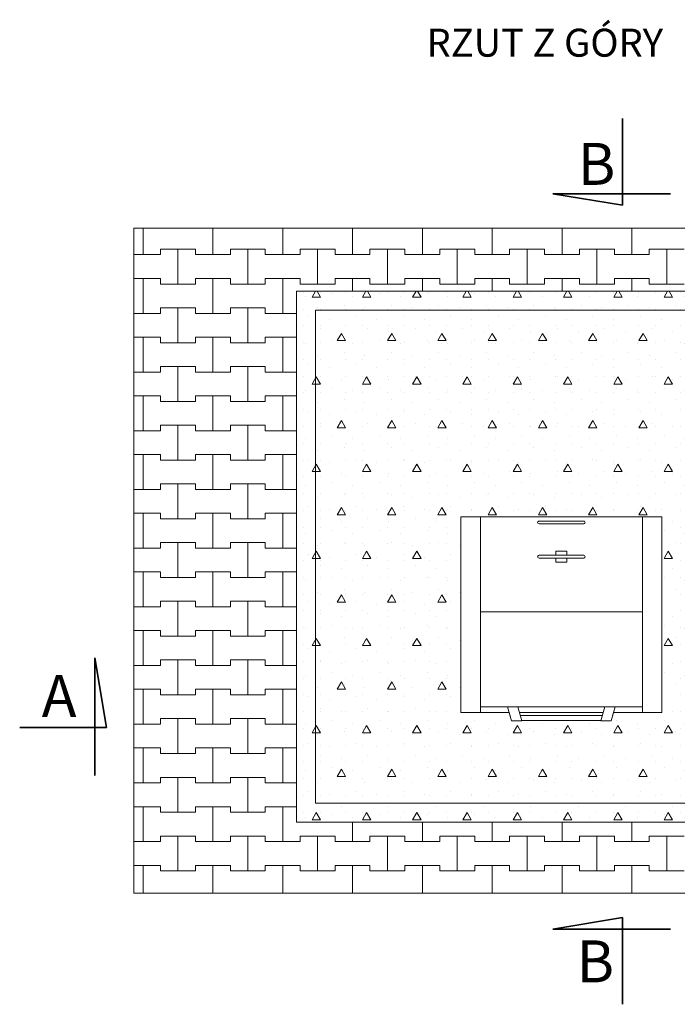
# Model space of a CAD drawing. Extents: x -44067 to -35471, y 12123 to 20987.
# Drawn here: x -44067 to -41712, y 12123 to 15646 of the extents above; entities that cross this region are included whole.
import ezdxf

# ---------------------------------------------------------------- set-up
doc = ezdxf.new("R2010")
doc.units = 0
doc.header["$MEASUREMENT"] = 0
for name, color, linetype, lineweight in [('2D - Ogólne_Nr_Pióra__1', 7, 'Continuous', 13), ('2D - Ogólne_Nr_Pióra__123', 255, 'Continuous', 5), ('2D - Ogólne_Nr_Pióra__141', 7, 'Continuous', 5), ('2D - Ogólne_Nr_Pióra__21', 7, 'Continuous', 35), ('Opisy - Tekst_Nr_Pióra__1', 7, 'Continuous', 13)]:
    doc.layers.add(name, color=color, linetype=linetype, lineweight=lineweight)
doc.styles.add('GENERATED_STYLE_1', font='arial.ttf')

# ---------------------------------------------------------------- blocks, each defined once
blk = doc.blocks.new('*X2')
at = {"layer": '2D - Ogólne_Nr_Pióra__141', "linetype": 'Continuous'}
for p, q in [((-43625, 14805), (-43625, 14899.9)), ((-43625, 14899.9), (-43625, 14805)), ((-43375, 14805), (-43375, 14899.9)), ((-43375, 14899.9), (-43375, 14805)), ((-43125, 14805), (-43125, 14899.9)), ((-43125, 14899.9), (-43125, 14805)), ((-42875, 14805), (-42875, 14899.9)), ((-42875, 14899.9), (-42875, 14805)), ((-42625, 14805), (-42625, 14899.9)), ((-42625, 14899.9), (-42625, 14805)), ((-42375, 14805), (-42375, 14899.9)), ((-42375, 14899.9), (-42375, 14805)), ((-42125, 14805), (-42125, 14899.9)), ((-42125, 14899.9), (-42125, 14805)), ((-41875, 14805), (-41875, 14899.9)), ((-41875, 14899.9), (-41875, 14805)), ((-43658.2, 14805), (-43625, 14805)), ((-43658.2, 14805), (-43562.5, 14805)), ((-43625, 14805), (-43562.5, 14805)), ((-43562.5, 14805), (-43562.5, 14825)), ((-43562.5, 14825), (-43562.5, 14805)), ((-43562.5, 14825), (-43500, 14825)), ((-43562.5, 14825), (-43437.5, 14825)), ((-43500, 14825), (-43437.5, 14825)), ((-43500, 14700), (-43500, 14825)), ((-43500, 14825), (-43500, 14700)), ((-43437.5, 14825), (-43437.5, 14805)), ((-43437.5, 14805), (-43437.5, 14825)), ((-43437.5, 14805), (-43375, 14805)), ((-43437.5, 14805), (-43312.5, 14805)), ((-43375, 14805), (-43312.5, 14805)), ((-43312.5, 14805), (-43312.5, 14825)), ((-43312.5, 14825), (-43312.5, 14805)), ((-43312.5, 14825), (-43250, 14825)), ((-43312.5, 14825), (-43187.5, 14825)), ((-43250, 14825), (-43187.5, 14825)), ((-43250, 14700), (-43250, 14825)), ((-43250, 14825), (-43250, 14700)), ((-43187.5, 14825), (-43187.5, 14805)), ((-43187.5, 14805), (-43187.5, 14825)), ((-43187.5, 14805), (-43125, 14805)), ((-43187.5, 14805), (-43062.5, 14805)), ((-43125, 14805), (-43062.5, 14805)), ((-43062.5, 14805), (-43062.5, 14825)), ((-43062.5, 14825), (-43062.5, 14805)), ((-43062.5, 14825), (-43000, 14825)), ((-43062.5, 14825), (-42937.5, 14825)), ((-43000, 14825), (-42937.5, 14825)), ((-43000, 14700), (-43000, 14825)), ((-43000, 14825), (-43000, 14700)), ((-42937.5, 14825), (-42937.5, 14805)), ((-42937.5, 14805), (-42937.5, 14825)), ((-42937.5, 14805), (-42875, 14805)), ((-42937.5, 14805), (-42812.5, 14805)), ((-42875, 14805), (-42812.5, 14805)), ((-42812.5, 14805), (-42812.5, 14825)), ((-42812.5, 14825), (-42812.5, 14805)), ((-42812.5, 14825), (-42750, 14825)), ((-42812.5, 14825), (-42687.5, 14825)), ((-42750, 14825), (-42687.5, 14825)), ((-42750, 14700), (-42750, 14825)), ((-42750, 14825), (-42750, 14700)), ((-42687.5, 14825), (-42687.5, 14805)), ((-42687.5, 14805), (-42687.5, 14825)), ((-42687.5, 14805), (-42625, 14805)), ((-42687.5, 14805), (-42562.5, 14805)), ((-42625, 14805), (-42562.5, 14805)), ((-42562.5, 14805), (-42562.5, 14825)), ((-42562.5, 14825), (-42562.5, 14805)), ((-42562.5, 14825), (-42500, 14825)), ((-42562.5, 14825), (-42437.5, 14825)), ((-42500, 14825), (-42437.5, 14825)), ((-42500, 14700), (-42500, 14825)), ((-42500, 14825), (-42500, 14700)), ((-42437.5, 14825), (-42437.5, 14805)), ((-42437.5, 14805), (-42437.5, 14825)), ((-42437.5, 14805), (-42375, 14805)), ((-42437.5, 14805), (-42312.5, 14805)), ((-42375, 14805), (-42312.5, 14805)), ((-42312.5, 14805), (-42312.5, 14825)), ((-42312.5, 14825), (-42312.5, 14805)), ((-42312.5, 14825), (-42250, 14825)), ((-42312.5, 14825), (-42187.5, 14825)), ((-42250, 14825), (-42187.5, 14825)), ((-42250, 14700), (-42250, 14825)), ((-42250, 14825), (-42250, 14700)), ((-42187.5, 14825), (-42187.5, 14805)), ((-42187.5, 14805), (-42187.5, 14825)), ((-42187.5, 14805), (-42125, 14805)), ((-42187.5, 14805), (-42062.5, 14805)), ((-42125, 14805), (-42062.5, 14805)), ((-42062.5, 14805), (-42062.5, 14825)), ((-42062.5, 14825), (-42062.5, 14805)), ((-42062.5, 14825), (-42000, 14825)), ((-42062.5, 14825), (-41937.5, 14825)), ((-42000, 14825), (-41937.5, 14825)), ((-42000, 14700), (-42000, 14825)), ((-42000, 14825), (-42000, 14700)), ((-41937.5, 14825), (-41937.5, 14805)), ((-41937.5, 14805), (-41937.5, 14825)), ((-41937.5, 14805), (-41875, 14805)), ((-41937.5, 14805), (-41812.5, 14805)), ((-41875, 14805), (-41812.5, 14805)), ((-41812.5, 14805), (-41812.5, 14825)), ((-41812.5, 14825), (-41812.5, 14805)), ((-41812.5, 14825), (-41750, 14825)), ((-41812.5, 14825), (-41687.5, 14825)), ((-41750, 14825), (-41687.5, 14825)), ((-41750, 14700), (-41750, 14825)), ((-41750, 14825), (-41750, 14700)), ((-43658.2, 14720), (-43625, 14720)), ((-43658.2, 14720), (-43562.5, 14720)), ((-43625, 14720), (-43562.5, 14720)), ((-43625, 14595), (-43625, 14720)), ((-43625, 14720), (-43625, 14595)), ((-43562.5, 14720), (-43562.5, 14700)), ((-43562.5, 14700), (-43562.5, 14720)), ((-43562.5, 14700), (-43500, 14700)), ((-43562.5, 14700), (-43437.5, 14700)), ((-43500, 14700), (-43437.5, 14700)), ((-43437.5, 14700), (-43437.5, 14720)), ((-43437.5, 14720), (-43437.5, 14700)), ((-43437.5, 14720), (-43375, 14720)), ((-43437.5, 14720), (-43312.5, 14720)), ((-43375, 14720), (-43312.5, 14720)), ((-43375, 14595), (-43375, 14720)), ((-43375, 14720), (-43375, 14595)), ((-43312.5, 14720), (-43312.5, 14700)), ((-43312.5, 14700), (-43312.5, 14720)), ((-43312.5, 14700), (-43250, 14700)), ((-43312.5, 14700), (-43187.5, 14700)), ((-43250, 14700), (-43187.5, 14700)), ((-43187.5, 14700), (-43187.5, 14720)), ((-43187.5, 14720), (-43187.5, 14700)), ((-43187.5, 14720), (-43125, 14720)), ((-43187.5, 14720), (-43062.5, 14720)), ((-43125, 14720), (-43062.5, 14720)), ((-43125, 14595), (-43125, 14720)), ((-43125, 14720), (-43125, 14595)), ((-43062.5, 14720), (-43062.5, 14700)), ((-43062.5, 14700), (-43062.5, 14720)), ((-43062.5, 14700), (-43000, 14700)), ((-43062.5, 14700), (-42937.5, 14700)), ((-43000, 14700), (-42937.5, 14700)), ((-42937.5, 14700), (-42937.5, 14720)), ((-42937.5, 14720), (-42937.5, 14700)), ((-42937.5, 14720), (-42875, 14720)), ((-42937.5, 14720), (-42812.5, 14720)), ((-42875, 14720), (-42812.5, 14720)), ((-42875, 14674.3), (-42875, 14720)), ((-42875, 14720), (-42875, 14674.3)), ((-42812.5, 14720), (-42812.5, 14700)), ((-42812.5, 14700), (-42812.5, 14720)), ((-42812.5, 14700), (-42750, 14700)), ((-42812.5, 14700), (-42687.5, 14700)), ((-42750, 14700), (-42687.5, 14700)), ((-42687.5, 14700), (-42687.5, 14720)), ((-42687.5, 14720), (-42687.5, 14700)), ((-42687.5, 14720), (-42625, 14720)), ((-42687.5, 14720), (-42562.5, 14720)), ((-42625, 14720), (-42562.5, 14720)), ((-42625, 14674.3), (-42625, 14720)), ((-42625, 14720), (-42625, 14674.3)), ((-42562.5, 14720), (-42562.5, 14700)), ((-42562.5, 14700), (-42562.5, 14720)), ((-42562.5, 14700), (-42500, 14700)), ((-42562.5, 14700), (-42437.5, 14700)), ((-42500, 14700), (-42437.5, 14700)), ((-42437.5, 14700), (-42437.5, 14720)), ((-42437.5, 14720), (-42437.5, 14700)), ((-42437.5, 14720), (-42375, 14720)), ((-42437.5, 14720), (-42312.5, 14720)), ((-42375, 14720), (-42312.5, 14720)), ((-42375, 14674.3), (-42375, 14720)), ((-42375, 14720), (-42375, 14674.3)), ((-42312.5, 14720), (-42312.5, 14700)), ((-42312.5, 14700), (-42312.5, 14720)), ((-42312.5, 14700), (-42250, 14700)), ((-42312.5, 14700), (-42187.5, 14700)), ((-42250, 14700), (-42187.5, 14700)), ((-42187.5, 14700), (-42187.5, 14720)), ((-42187.5, 14720), (-42187.5, 14700)), ((-42187.5, 14720), (-42125, 14720)), ((-42187.5, 14720), (-42062.5, 14720)), ((-42125, 14720), (-42062.5, 14720)), ((-42125, 14674.3), (-42125, 14720)), ((-42125, 14720), (-42125, 14674.3)), ((-42062.5, 14720), (-42062.5, 14700)), ((-42062.5, 14700), (-42062.5, 14720)), ((-42062.5, 14700), (-42000, 14700)), ((-42062.5, 14700), (-41937.5, 14700)), ((-42000, 14700), (-41937.5, 14700)), ((-41937.5, 14700), (-41937.5, 14720)), ((-41937.5, 14720), (-41937.5, 14700)), ((-41937.5, 14720), (-41875, 14720)), ((-41937.5, 14720), (-41812.5, 14720)), ((-41875, 14720), (-41812.5, 14720)), ((-41875, 14674.3), (-41875, 14720)), ((-41875, 14720), (-41875, 14674.3)), ((-41812.5, 14720), (-41812.5, 14700)), ((-41812.5, 14700), (-41812.5, 14720)), ((-41812.5, 14700), (-41750, 14700)), ((-41812.5, 14700), (-41687.5, 14700)), ((-41750, 14700), (-41687.5, 14700)), ((-43658.2, 14595), (-43625, 14595)), ((-43658.2, 14595), (-43562.5, 14595)), ((-43625, 14595), (-43562.5, 14595)), ((-43562.5, 14595), (-43562.5, 14615)), ((-43562.5, 14615), (-43562.5, 14595)), ((-43562.5, 14615), (-43500, 14615)), ((-43562.5, 14615), (-43437.5, 14615)), ((-43500, 14615), (-43437.5, 14615)), ((-43500, 14490), (-43500, 14615)), ((-43500, 14615), (-43500, 14490)), ((-43437.5, 14615), (-43437.5, 14595)), ((-43437.5, 14595), (-43437.5, 14615)), ((-43437.5, 14595), (-43375, 14595)), ((-43437.5, 14595), (-43312.5, 14595)), ((-43375, 14595), (-43312.5, 14595)), ((-43312.5, 14595), (-43312.5, 14615)), ((-43312.5, 14615), (-43312.5, 14595)), ((-43312.5, 14615), (-43250, 14615)), ((-43312.5, 14615), (-43187.5, 14615)), ((-43250, 14615), (-43187.5, 14615)), ((-43250, 14490), (-43250, 14615)), ((-43250, 14615), (-43250, 14490)), ((-43187.5, 14615), (-43187.5, 14595)), ((-43187.5, 14595), (-43187.5, 14615)), ((-43187.5, 14595), (-43125, 14595)), ((-43187.5, 14595), (-43075.3, 14595)), ((-43125, 14595), (-43075.3, 14595)), ((-43658.2, 14510), (-43625, 14510)), ((-43658.2, 14510), (-43562.5, 14510)), ((-43625, 14510), (-43562.5, 14510)), ((-43625, 14385), (-43625, 14510)), ((-43625, 14510), (-43625, 14385)), ((-43562.5, 14510), (-43562.5, 14490)), ((-43562.5, 14490), (-43562.5, 14510)), ((-43562.5, 14490), (-43500, 14490)), ((-43562.5, 14490), (-43437.5, 14490)), ((-43500, 14490), (-43437.5, 14490)), ((-43437.5, 14490), (-43437.5, 14510)), ((-43437.5, 14510), (-43437.5, 14490)), ((-43437.5, 14510), (-43375, 14510)), ((-43437.5, 14510), (-43312.5, 14510)), ((-43375, 14510), (-43312.5, 14510)), ((-43375, 14385), (-43375, 14510)), ((-43375, 14510), (-43375, 14385)), ((-43312.5, 14510), (-43312.5, 14490)), ((-43312.5, 14490), (-43312.5, 14510)), ((-43312.5, 14490), (-43250, 14490)), ((-43312.5, 14490), (-43187.5, 14490)), ((-43250, 14490), (-43187.5, 14490)), ((-43187.5, 14490), (-43187.5, 14510)), ((-43187.5, 14510), (-43187.5, 14490)), ((-43187.5, 14510), (-43125, 14510)), ((-43187.5, 14510), (-43075.3, 14510)), ((-43125, 14510), (-43075.3, 14510)), ((-43125, 14385), (-43125, 14510)), ((-43125, 14510), (-43125, 14385)), ((-43658.2, 14385), (-43625, 14385)), ((-43658.2, 14385), (-43562.5, 14385)), ((-43625, 14385), (-43562.5, 14385)), ((-43562.5, 14385), (-43562.5, 14405)), ((-43562.5, 14405), (-43562.5, 14385)), ((-43562.5, 14405), (-43500, 14405)), ((-43562.5, 14405), (-43437.5, 14405)), ((-43500, 14405), (-43437.5, 14405)), ((-43500, 14280), (-43500, 14405)), ((-43500, 14405), (-43500, 14280)), ((-43437.5, 14405), (-43437.5, 14385)), ((-43437.5, 14385), (-43437.5, 14405)), ((-43437.5, 14385), (-43375, 14385)), ((-43437.5, 14385), (-43312.5, 14385)), ((-43375, 14385), (-43312.5, 14385)), ((-43312.5, 14385), (-43312.5, 14405)), ((-43312.5, 14405), (-43312.5, 14385)), ((-43312.5, 14405), (-43250, 14405)), ((-43312.5, 14405), (-43187.5, 14405)), ((-43250, 14405), (-43187.5, 14405)), ((-43250, 14280), (-43250, 14405)), ((-43250, 14405), (-43250, 14280)), ((-43187.5, 14405), (-43187.5, 14385)), ((-43187.5, 14385), (-43187.5, 14405)), ((-43187.5, 14385), (-43125, 14385)), ((-43187.5, 14385), (-43075.3, 14385)), ((-43125, 14385), (-43075.3, 14385)), ((-43658.2, 14300), (-43625, 14300)), ((-43658.2, 14300), (-43562.5, 14300)), ((-43625, 14300), (-43562.5, 14300)), ((-43625, 14175), (-43625, 14300)), ((-43625, 14300), (-43625, 14175)), ((-43562.5, 14300), (-43562.5, 14280)), ((-43562.5, 14280), (-43562.5, 14300)), ((-43562.5, 14280), (-43500, 14280)), ((-43562.5, 14280), (-43437.5, 14280)), ((-43500, 14280), (-43437.5, 14280)), ((-43437.5, 14280), (-43437.5, 14300)), ((-43437.5, 14300), (-43437.5, 14280)), ((-43437.5, 14300), (-43375, 14300)), ((-43437.5, 14300), (-43312.5, 14300)), ((-43375, 14300), (-43312.5, 14300)), ((-43375, 14175), (-43375, 14300)), ((-43375, 14300), (-43375, 14175)), ((-43312.5, 14300), (-43312.5, 14280)), ((-43312.5, 14280), (-43312.5, 14300)), ((-43312.5, 14280), (-43250, 14280)), ((-43312.5, 14280), (-43187.5, 14280)), ((-43250, 14280), (-43187.5, 14280)), ((-43187.5, 14280), (-43187.5, 14300)), ((-43187.5, 14300), (-43187.5, 14280)), ((-43187.5, 14300), (-43125, 14300)), ((-43187.5, 14300), (-43075.3, 14300)), ((-43125, 14300), (-43075.3, 14300)), ((-43125, 14175), (-43125, 14300)), ((-43125, 14300), (-43125, 14175)), ((-43658.2, 14175), (-43625, 14175)), ((-43658.2, 14175), (-43562.5, 14175)), ((-43625, 14175), (-43562.5, 14175)), ((-43562.5, 14175), (-43562.5, 14195)), ((-43562.5, 14195), (-43562.5, 14175)), ((-43562.5, 14195), (-43500, 14195)), ((-43562.5, 14195), (-43437.5, 14195)), ((-43500, 14195), (-43437.5, 14195)), ((-43500, 14070), (-43500, 14195)), ((-43500, 14195), (-43500, 14070)), ((-43437.5, 14195), (-43437.5, 14175)), ((-43437.5, 14175), (-43437.5, 14195)), ((-43437.5, 14175), (-43375, 14175)), ((-43437.5, 14175), (-43312.5, 14175)), ((-43375, 14175), (-43312.5, 14175)), ((-43312.5, 14175), (-43312.5, 14195)), ((-43312.5, 14195), (-43312.5, 14175)), ((-43312.5, 14195), (-43250, 14195)), ((-43312.5, 14195), (-43187.5, 14195)), ((-43250, 14195), (-43187.5, 14195)), ((-43250, 14070), (-43250, 14195)), ((-43250, 14195), (-43250, 14070)), ((-43187.5, 14195), (-43187.5, 14175)), ((-43187.5, 14175), (-43187.5, 14195)), ((-43187.5, 14175), (-43125, 14175)), ((-43187.5, 14175), (-43075.3, 14175)), ((-43125, 14175), (-43075.3, 14175)), ((-43658.2, 14090), (-43625, 14090)), ((-43658.2, 14090), (-43562.5, 14090)), ((-43625, 14090), (-43562.5, 14090)), ((-43625, 13965), (-43625, 14090)), ((-43625, 14090), (-43625, 13965)), ((-43562.5, 14090), (-43562.5, 14070)), ((-43562.5, 14070), (-43562.5, 14090)), ((-43562.5, 14070), (-43500, 14070)), ((-43562.5, 14070), (-43437.5, 14070)), ((-43500, 14070), (-43437.5, 14070)), ((-43437.5, 14070), (-43437.5, 14090)), ((-43437.5, 14090), (-43437.5, 14070)), ((-43437.5, 14090), (-43375, 14090)), ((-43437.5, 14090), (-43312.5, 14090)), ((-43375, 14090), (-43312.5, 14090)), ((-43375, 13965), (-43375, 14090)), ((-43375, 14090), (-43375, 13965)), ((-43312.5, 14090), (-43312.5, 14070)), ((-43312.5, 14070), (-43312.5, 14090)), ((-43312.5, 14070), (-43250, 14070)), ((-43312.5, 14070), (-43187.5, 14070)), ((-43250, 14070), (-43187.5, 14070)), ((-43187.5, 14070), (-43187.5, 14090)), ((-43187.5, 14090), (-43187.5, 14070)), ((-43187.5, 14090), (-43125, 14090)), ((-43187.5, 14090), (-43075.3, 14090)), ((-43125, 14090), (-43075.3, 14090)), ((-43125, 13965), (-43125, 14090)), ((-43125, 14090), (-43125, 13965)), ((-43562.5, 13965), (-43562.5, 13985)), ((-43562.5, 13985), (-43562.5, 13965)), ((-43562.5, 13985), (-43500, 13985)), ((-43562.5, 13985), (-43437.5, 13985)), ((-43500, 13985), (-43437.5, 13985)), ((-43500, 13860), (-43500, 13985)), ((-43500, 13985), (-43500, 13860)), ((-43437.5, 13985), (-43437.5, 13965)), ((-43437.5, 13965), (-43437.5, 13985)), ((-43312.5, 13965), (-43312.5, 13985)), ((-43312.5, 13985), (-43312.5, 13965)), ((-43312.5, 13985), (-43250, 13985)), ((-43312.5, 13985), (-43187.5, 13985)), ((-43250, 13985), (-43187.5, 13985)), ((-43250, 13860), (-43250, 13985)), ((-43250, 13985), (-43250, 13860)), ((-43187.5, 13985), (-43187.5, 13965)), ((-43187.5, 13965), (-43187.5, 13985)), ((-43658.2, 13965), (-43625, 13965)), ((-43658.2, 13965), (-43562.5, 13965)), ((-43625, 13965), (-43562.5, 13965)), ((-43437.5, 13965), (-43375, 13965)), ((-43437.5, 13965), (-43312.5, 13965)), ((-43375, 13965), (-43312.5, 13965)), ((-43187.5, 13965), (-43125, 13965)), ((-43187.5, 13965), (-43075.3, 13965)), ((-43125, 13965), (-43075.3, 13965)), ((-43658.2, 13880), (-43625, 13880)), ((-43658.2, 13880), (-43562.5, 13880)), ((-43625, 13880), (-43562.5, 13880)), ((-43625, 13755), (-43625, 13880)), ((-43625, 13880), (-43625, 13755)), ((-43562.5, 13880), (-43562.5, 13860)), ((-43562.5, 13860), (-43562.5, 13880)), ((-43437.5, 13860), (-43437.5, 13880)), ((-43437.5, 13880), (-43437.5, 13860)), ((-43437.5, 13880), (-43375, 13880)), ((-43437.5, 13880), (-43312.5, 13880)), ((-43375, 13880), (-43312.5, 13880)), ((-43375, 13755), (-43375, 13880)), ((-43375, 13880), (-43375, 13755)), ((-43312.5, 13880), (-43312.5, 13860)), ((-43312.5, 13860), (-43312.5, 13880)), ((-43187.5, 13860), (-43187.5, 13880)), ((-43187.5, 13880), (-43187.5, 13860)), ((-43187.5, 13880), (-43125, 13880)), ((-43187.5, 13880), (-43075.3, 13880)), ((-43125, 13880), (-43075.3, 13880)), ((-43125, 13755), (-43125, 13880)), ((-43125, 13880), (-43125, 13755)), ((-43562.5, 13860), (-43500, 13860)), ((-43562.5, 13860), (-43437.5, 13860)), ((-43500, 13860), (-43437.5, 13860)), ((-43312.5, 13860), (-43250, 13860)), ((-43312.5, 13860), (-43187.5, 13860)), ((-43250, 13860), (-43187.5, 13860)), ((-43562.5, 13755), (-43562.5, 13775)), ((-43562.5, 13775), (-43562.5, 13755)), ((-43562.5, 13775), (-43500, 13775)), ((-43562.5, 13775), (-43437.5, 13775)), ((-43500, 13775), (-43437.5, 13775)), ((-43500, 13650), (-43500, 13775)), ((-43500, 13775), (-43500, 13650)), ((-43437.5, 13775), (-43437.5, 13755)), ((-43437.5, 13755), (-43437.5, 13775)), ((-43312.5, 13755), (-43312.5, 13775)), ((-43312.5, 13775), (-43312.5, 13755)), ((-43312.5, 13775), (-43250, 13775)), ((-43312.5, 13775), (-43187.5, 13775)), ((-43250, 13775), (-43187.5, 13775)), ((-43250, 13650), (-43250, 13775)), ((-43250, 13775), (-43250, 13650)), ((-43187.5, 13775), (-43187.5, 13755)), ((-43187.5, 13755), (-43187.5, 13775)), ((-43658.2, 13755), (-43625, 13755)), ((-43658.2, 13755), (-43562.5, 13755)), ((-43625, 13755), (-43562.5, 13755)), ((-43437.5, 13755), (-43375, 13755)), ((-43437.5, 13755), (-43312.5, 13755)), ((-43375, 13755), (-43312.5, 13755)), ((-43187.5, 13755), (-43125, 13755)), ((-43187.5, 13755), (-43075.3, 13755)), ((-43125, 13755), (-43075.3, 13755)), ((-43658.2, 13670), (-43625, 13670)), ((-43658.2, 13670), (-43562.5, 13670)), ((-43625, 13670), (-43562.5, 13670)), ((-43625, 13545), (-43625, 13670)), ((-43625, 13670), (-43625, 13545)), ((-43562.5, 13670), (-43562.5, 13650)), ((-43562.5, 13650), (-43562.5, 13670)), ((-43437.5, 13650), (-43437.5, 13670)), ((-43437.5, 13670), (-43437.5, 13650)), ((-43437.5, 13670), (-43375, 13670)), ((-43437.5, 13670), (-43312.5, 13670)), ((-43375, 13670), (-43312.5, 13670)), ((-43375, 13545), (-43375, 13670)), ((-43375, 13670), (-43375, 13545)), ((-43312.5, 13670), (-43312.5, 13650)), ((-43312.5, 13650), (-43312.5, 13670)), ((-43187.5, 13650), (-43187.5, 13670)), ((-43187.5, 13670), (-43187.5, 13650)), ((-43187.5, 13670), (-43125, 13670)), ((-43187.5, 13670), (-43075.3, 13670)), ((-43125, 13670), (-43075.3, 13670)), ((-43125, 13545), (-43125, 13670)), ((-43125, 13670), (-43125, 13545)), ((-43562.5, 13650), (-43500, 13650)), ((-43562.5, 13650), (-43437.5, 13650)), ((-43500, 13650), (-43437.5, 13650)), ((-43312.5, 13650), (-43250, 13650)), ((-43312.5, 13650), (-43187.5, 13650)), ((-43250, 13650), (-43187.5, 13650)), ((-43562.5, 13545), (-43562.5, 13565)), ((-43562.5, 13565), (-43562.5, 13545)), ((-43562.5, 13565), (-43500, 13565)), ((-43562.5, 13565), (-43437.5, 13565)), ((-43500, 13565), (-43437.5, 13565)), ((-43500, 13440), (-43500, 13565)), ((-43500, 13565), (-43500, 13440)), ((-43437.5, 13565), (-43437.5, 13545)), ((-43437.5, 13545), (-43437.5, 13565)), ((-43312.5, 13545), (-43312.5, 13565)), ((-43312.5, 13565), (-43312.5, 13545)), ((-43312.5, 13565), (-43250, 13565)), ((-43312.5, 13565), (-43187.5, 13565)), ((-43250, 13565), (-43187.5, 13565)), ((-43250, 13440), (-43250, 13565)), ((-43250, 13565), (-43250, 13440)), ((-43187.5, 13565), (-43187.5, 13545)), ((-43187.5, 13545), (-43187.5, 13565)), ((-43658.2, 13545), (-43625, 13545)), ((-43658.2, 13545), (-43562.5, 13545)), ((-43625, 13545), (-43562.5, 13545)), ((-43437.5, 13545), (-43375, 13545)), ((-43437.5, 13545), (-43312.5, 13545)), ((-43375, 13545), (-43312.5, 13545)), ((-43187.5, 13545), (-43125, 13545)), ((-43187.5, 13545), (-43075.3, 13545)), ((-43125, 13545), (-43075.3, 13545)), ((-43658.2, 13460), (-43625, 13460)), ((-43658.2, 13460), (-43562.5, 13460)), ((-43625, 13460), (-43562.5, 13460)), ((-43625, 13335), (-43625, 13460)), ((-43625, 13460), (-43625, 13335)), ((-43562.5, 13460), (-43562.5, 13440)), ((-43562.5, 13440), (-43562.5, 13460)), ((-43437.5, 13440), (-43437.5, 13460)), ((-43437.5, 13460), (-43437.5, 13440)), ((-43437.5, 13460), (-43375, 13460)), ((-43437.5, 13460), (-43312.5, 13460)), ((-43375, 13460), (-43312.5, 13460)), ((-43375, 13335), (-43375, 13460)), ((-43375, 13460), (-43375, 13335)), ((-43312.5, 13460), (-43312.5, 13440)), ((-43312.5, 13440), (-43312.5, 13460)), ((-43187.5, 13440), (-43187.5, 13460)), ((-43187.5, 13460), (-43187.5, 13440)), ((-43187.5, 13460), (-43125, 13460)), ((-43187.5, 13460), (-43075.3, 13460)), ((-43125, 13460), (-43075.3, 13460)), ((-43125, 13335), (-43125, 13460)), ((-43125, 13460), (-43125, 13335)), ((-43562.5, 13440), (-43500, 13440)), ((-43562.5, 13440), (-43437.5, 13440)), ((-43500, 13440), (-43437.5, 13440)), ((-43312.5, 13440), (-43250, 13440)), ((-43312.5, 13440), (-43187.5, 13440)), ((-43250, 13440), (-43187.5, 13440)), ((-43562.5, 13335), (-43562.5, 13355)), ((-43562.5, 13355), (-43562.5, 13335)), ((-43562.5, 13355), (-43500, 13355)), ((-43562.5, 13355), (-43437.5, 13355)), ((-43500, 13355), (-43437.5, 13355)), ((-43500, 13230), (-43500, 13355)), ((-43500, 13355), (-43500, 13230)), ((-43437.5, 13355), (-43437.5, 13335)), ((-43437.5, 13335), (-43437.5, 13355)), ((-43312.5, 13335), (-43312.5, 13355)), ((-43312.5, 13355), (-43312.5, 13335)), ((-43312.5, 13355), (-43250, 13355)), ((-43312.5, 13355), (-43187.5, 13355)), ((-43250, 13355), (-43187.5, 13355)), ((-43250, 13230), (-43250, 13355)), ((-43250, 13355), (-43250, 13230)), ((-43187.5, 13355), (-43187.5, 13335)), ((-43187.5, 13335), (-43187.5, 13355)), ((-43658.2, 13335), (-43625, 13335)), ((-43658.2, 13335), (-43562.5, 13335)), ((-43625, 13335), (-43562.5, 13335)), ((-43437.5, 13335), (-43375, 13335)), ((-43437.5, 13335), (-43312.5, 13335)), ((-43375, 13335), (-43312.5, 13335)), ((-43187.5, 13335), (-43125, 13335)), ((-43187.5, 13335), (-43075.3, 13335)), ((-43125, 13335), (-43075.3, 13335)), ((-43658.2, 13250), (-43625, 13250)), ((-43658.2, 13250), (-43562.5, 13250)), ((-43625, 13250), (-43562.5, 13250)), ((-43625, 13125), (-43625, 13250)), ((-43625, 13250), (-43625, 13125)), ((-43562.5, 13250), (-43562.5, 13230)), ((-43562.5, 13230), (-43562.5, 13250)), ((-43437.5, 13230), (-43437.5, 13250)), ((-43437.5, 13250), (-43437.5, 13230)), ((-43437.5, 13250), (-43375, 13250)), ((-43437.5, 13250), (-43312.5, 13250)), ((-43375, 13250), (-43312.5, 13250)), ((-43375, 13125), (-43375, 13250)), ((-43375, 13250), (-43375, 13125)), ((-43312.5, 13250), (-43312.5, 13230)), ((-43312.5, 13230), (-43312.5, 13250)), ((-43187.5, 13230), (-43187.5, 13250)), ((-43187.5, 13250), (-43187.5, 13230)), ((-43187.5, 13250), (-43125, 13250)), ((-43187.5, 13250), (-43075.3, 13250)), ((-43125, 13250), (-43075.3, 13250)), ((-43125, 13125), (-43125, 13250)), ((-43125, 13250), (-43125, 13125)), ((-43562.5, 13230), (-43500, 13230)), ((-43562.5, 13230), (-43437.5, 13230)), ((-43500, 13230), (-43437.5, 13230)), ((-43312.5, 13230), (-43250, 13230)), ((-43312.5, 13230), (-43187.5, 13230)), ((-43250, 13230), (-43187.5, 13230)), ((-43562.5, 13125), (-43562.5, 13145)), ((-43562.5, 13145), (-43562.5, 13125)), ((-43562.5, 13145), (-43500, 13145)), ((-43562.5, 13145), (-43437.5, 13145)), ((-43500, 13145), (-43437.5, 13145)), ((-43500, 13020), (-43500, 13145)), ((-43500, 13145), (-43500, 13020)), ((-43437.5, 13145), (-43437.5, 13125)), ((-43437.5, 13125), (-43437.5, 13145)), ((-43312.5, 13125), (-43312.5, 13145)), ((-43312.5, 13145), (-43312.5, 13125)), ((-43312.5, 13145), (-43250, 13145)), ((-43312.5, 13145), (-43187.5, 13145)), ((-43250, 13145), (-43187.5, 13145)), ((-43250, 13020), (-43250, 13145)), ((-43250, 13145), (-43250, 13020)), ((-43187.5, 13145), (-43187.5, 13125)), ((-43187.5, 13125), (-43187.5, 13145)), ((-43658.2, 13125), (-43625, 13125)), ((-43658.2, 13125), (-43562.5, 13125)), ((-43625, 13125), (-43562.5, 13125)), ((-43437.5, 13125), (-43375, 13125)), ((-43437.5, 13125), (-43312.5, 13125)), ((-43375, 13125), (-43312.5, 13125)), ((-43187.5, 13125), (-43125, 13125)), ((-43187.5, 13125), (-43075.3, 13125)), ((-43125, 13125), (-43075.3, 13125)), ((-43658.2, 13040), (-43625, 13040)), ((-43658.2, 13040), (-43562.5, 13040)), ((-43625, 13040), (-43562.5, 13040)), ((-43625, 12915), (-43625, 13040)), ((-43625, 13040), (-43625, 12915)), ((-43562.5, 13040), (-43562.5, 13020)), ((-43562.5, 13020), (-43562.5, 13040)), ((-43437.5, 13020), (-43437.5, 13040)), ((-43437.5, 13040), (-43437.5, 13020)), ((-43437.5, 13040), (-43375, 13040)), ((-43437.5, 13040), (-43312.5, 13040)), ((-43375, 13040), (-43312.5, 13040)), ((-43375, 12915), (-43375, 13040)), ((-43375, 13040), (-43375, 12915)), ((-43312.5, 13040), (-43312.5, 13020)), ((-43312.5, 13020), (-43312.5, 13040)), ((-43187.5, 13020), (-43187.5, 13040)), ((-43187.5, 13040), (-43187.5, 13020)), ((-43187.5, 13040), (-43125, 13040)), ((-43187.5, 13040), (-43075.3, 13040)), ((-43125, 13040), (-43075.3, 13040)), ((-43125, 12915), (-43125, 13040)), ((-43125, 13040), (-43125, 12915)), ((-43562.5, 13020), (-43500, 13020)), ((-43562.5, 13020), (-43437.5, 13020)), ((-43500, 13020), (-43437.5, 13020)), ((-43312.5, 13020), (-43250, 13020)), ((-43312.5, 13020), (-43187.5, 13020)), ((-43250, 13020), (-43187.5, 13020)), ((-43562.5, 12915), (-43562.5, 12935)), ((-43562.5, 12935), (-43562.5, 12915)), ((-43562.5, 12935), (-43500, 12935)), ((-43562.5, 12935), (-43437.5, 12935)), ((-43500, 12935), (-43437.5, 12935)), ((-43500, 12810), (-43500, 12935)), ((-43500, 12935), (-43500, 12810)), ((-43437.5, 12935), (-43437.5, 12915)), ((-43437.5, 12915), (-43437.5, 12935)), ((-43312.5, 12915), (-43312.5, 12935)), ((-43312.5, 12935), (-43312.5, 12915)), ((-43312.5, 12935), (-43250, 12935)), ((-43312.5, 12935), (-43187.5, 12935)), ((-43250, 12935), (-43187.5, 12935)), ((-43250, 12810), (-43250, 12935)), ((-43250, 12935), (-43250, 12810)), ((-43187.5, 12935), (-43187.5, 12915)), ((-43187.5, 12915), (-43187.5, 12935)), ((-43658.2, 12915), (-43625, 12915)), ((-43658.2, 12915), (-43562.5, 12915)), ((-43625, 12915), (-43562.5, 12915)), ((-43437.5, 12915), (-43375, 12915)), ((-43437.5, 12915), (-43312.5, 12915)), ((-43375, 12915), (-43312.5, 12915)), ((-43187.5, 12915), (-43125, 12915)), ((-43187.5, 12915), (-43075.3, 12915)), ((-43125, 12915), (-43075.3, 12915)), ((-43658.2, 12830), (-43625, 12830)), ((-43658.2, 12830), (-43562.5, 12830)), ((-43625, 12830), (-43562.5, 12830)), ((-43625, 12705), (-43625, 12830)), ((-43625, 12830), (-43625, 12705)), ((-43562.5, 12830), (-43562.5, 12810)), ((-43562.5, 12810), (-43562.5, 12830)), ((-43437.5, 12810), (-43437.5, 12830)), ((-43437.5, 12830), (-43437.5, 12810)), ((-43437.5, 12830), (-43375, 12830)), ((-43437.5, 12830), (-43312.5, 12830)), ((-43375, 12830), (-43312.5, 12830)), ((-43375, 12705), (-43375, 12830)), ((-43375, 12830), (-43375, 12705)), ((-43312.5, 12830), (-43312.5, 12810)), ((-43312.5, 12810), (-43312.5, 12830)), ((-43187.5, 12810), (-43187.5, 12830)), ((-43187.5, 12830), (-43187.5, 12810)), ((-43187.5, 12830), (-43125, 12830)), ((-43187.5, 12830), (-43075.3, 12830)), ((-43125, 12830), (-43075.3, 12830)), ((-43125, 12705), (-43125, 12830)), ((-43125, 12830), (-43125, 12705)), ((-43562.5, 12810), (-43500, 12810)), ((-43562.5, 12810), (-43437.5, 12810)), ((-43500, 12810), (-43437.5, 12810)), ((-43312.5, 12810), (-43250, 12810)), ((-43312.5, 12810), (-43187.5, 12810)), ((-43250, 12810), (-43187.5, 12810)), ((-42875, 12705), (-42875, 12774.3)), ((-42875, 12774.3), (-42875, 12705)), ((-42625, 12705), (-42625, 12774.3)), ((-42625, 12774.3), (-42625, 12705)), ((-42375, 12705), (-42375, 12774.3)), ((-42375, 12774.3), (-42375, 12705)), ((-42125, 12705), (-42125, 12774.3)), ((-42125, 12774.3), (-42125, 12705)), ((-41875, 12705), (-41875, 12774.3)), ((-41875, 12774.3), (-41875, 12705)), ((-43562.5, 12705), (-43562.5, 12725)), ((-43562.5, 12725), (-43562.5, 12705)), ((-43562.5, 12725), (-43500, 12725)), ((-43562.5, 12725), (-43437.5, 12725)), ((-43500, 12725), (-43437.5, 12725)), ((-43500, 12600), (-43500, 12725)), ((-43500, 12725), (-43500, 12600)), ((-43437.5, 12725), (-43437.5, 12705)), ((-43437.5, 12705), (-43437.5, 12725)), ((-43312.5, 12705), (-43312.5, 12725)), ((-43312.5, 12725), (-43312.5, 12705)), ((-43312.5, 12725), (-43250, 12725)), ((-43312.5, 12725), (-43187.5, 12725)), ((-43250, 12725), (-43187.5, 12725)), ((-43250, 12600), (-43250, 12725)), ((-43250, 12725), (-43250, 12600)), ((-43187.5, 12725), (-43187.5, 12705)), ((-43187.5, 12705), (-43187.5, 12725)), ((-43062.5, 12705), (-43062.5, 12725)), ((-43062.5, 12725), (-43062.5, 12705)), ((-43062.5, 12725), (-43000, 12725)), ((-43062.5, 12725), (-42937.5, 12725)), ((-43000, 12725), (-42937.5, 12725)), ((-43000, 12600), (-43000, 12725)), ((-43000, 12725), (-43000, 12600)), ((-42937.5, 12725), (-42937.5, 12705)), ((-42937.5, 12705), (-42937.5, 12725)), ((-42812.5, 12705), (-42812.5, 12725)), ((-42812.5, 12725), (-42812.5, 12705)), ((-42812.5, 12725), (-42750, 12725)), ((-42812.5, 12725), (-42687.5, 12725)), ((-42750, 12725), (-42687.5, 12725)), ((-42750, 12600), (-42750, 12725)), ((-42750, 12725), (-42750, 12600)), ((-42687.5, 12725), (-42687.5, 12705)), ((-42687.5, 12705), (-42687.5, 12725)), ((-42562.5, 12705), (-42562.5, 12725)), ((-42562.5, 12725), (-42562.5, 12705)), ((-42562.5, 12725), (-42500, 12725)), ((-42562.5, 12725), (-42437.5, 12725)), ((-42500, 12725), (-42437.5, 12725)), ((-42500, 12600), (-42500, 12725)), ((-42500, 12725), (-42500, 12600)), ((-42437.5, 12725), (-42437.5, 12705)), ((-42437.5, 12705), (-42437.5, 12725)), ((-42312.5, 12705), (-42312.5, 12725)), ((-42312.5, 12725), (-42312.5, 12705)), ((-42312.5, 12725), (-42250, 12725)), ((-42312.5, 12725), (-42187.5, 12725)), ((-42250, 12725), (-42187.5, 12725)), ((-42250, 12600), (-42250, 12725)), ((-42250, 12725), (-42250, 12600)), ((-42187.5, 12725), (-42187.5, 12705)), ((-42187.5, 12705), (-42187.5, 12725)), ((-42062.5, 12705), (-42062.5, 12725)), ((-42062.5, 12725), (-42062.5, 12705)), ((-42062.5, 12725), (-42000, 12725)), ((-42062.5, 12725), (-41937.5, 12725)), ((-42000, 12725), (-41937.5, 12725)), ((-42000, 12600), (-42000, 12725)), ((-42000, 12725), (-42000, 12600)), ((-41937.5, 12725), (-41937.5, 12705)), ((-41937.5, 12705), (-41937.5, 12725)), ((-41812.5, 12705), (-41812.5, 12725)), ((-41812.5, 12725), (-41812.5, 12705)), ((-41812.5, 12725), (-41750, 12725)), ((-41812.5, 12725), (-41687.5, 12725)), ((-41750, 12725), (-41687.5, 12725)), ((-41750, 12600), (-41750, 12725)), ((-41750, 12725), (-41750, 12600)), ((-43658.2, 12705), (-43625, 12705)), ((-43658.2, 12705), (-43562.5, 12705)), ((-43625, 12705), (-43562.5, 12705)), ((-43437.5, 12705), (-43375, 12705)), ((-43437.5, 12705), (-43312.5, 12705)), ((-43375, 12705), (-43312.5, 12705)), ((-43187.5, 12705), (-43125, 12705)), ((-43187.5, 12705), (-43062.5, 12705)), ((-43125, 12705), (-43062.5, 12705)), ((-42937.5, 12705), (-42875, 12705)), ((-42937.5, 12705), (-42812.5, 12705)), ((-42875, 12705), (-42812.5, 12705)), ((-42687.5, 12705), (-42625, 12705)), ((-42687.5, 12705), (-42562.5, 12705)), ((-42625, 12705), (-42562.5, 12705)), ((-42437.5, 12705), (-42375, 12705)), ((-42437.5, 12705), (-42312.5, 12705)), ((-42375, 12705), (-42312.5, 12705)), ((-42187.5, 12705), (-42125, 12705)), ((-42187.5, 12705), (-42062.5, 12705)), ((-42125, 12705), (-42062.5, 12705)), ((-41937.5, 12705), (-41875, 12705)), ((-41937.5, 12705), (-41812.5, 12705)), ((-41875, 12705), (-41812.5, 12705)), ((-43658.2, 12620), (-43625, 12620)), ((-43658.2, 12620), (-43562.5, 12620)), ((-43625, 12620), (-43562.5, 12620)), ((-43625, 12520.5), (-43625, 12620)), ((-43625, 12620), (-43625, 12520.5)), ((-43562.5, 12620), (-43562.5, 12600)), ((-43562.5, 12600), (-43562.5, 12620)), ((-43437.5, 12600), (-43437.5, 12620)), ((-43437.5, 12620), (-43437.5, 12600)), ((-43437.5, 12620), (-43375, 12620)), ((-43437.5, 12620), (-43312.5, 12620)), ((-43375, 12620), (-43312.5, 12620)), ((-43375, 12520.5), (-43375, 12620)), ((-43375, 12620), (-43375, 12520.5)), ((-43312.5, 12620), (-43312.5, 12600)), ((-43312.5, 12600), (-43312.5, 12620)), ((-43187.5, 12600), (-43187.5, 12620)), ((-43187.5, 12620), (-43187.5, 12600)), ((-43187.5, 12620), (-43125, 12620)), ((-43187.5, 12620), (-43062.5, 12620)), ((-43125, 12620), (-43062.5, 12620)), ((-43125, 12520.5), (-43125, 12620)), ((-43125, 12620), (-43125, 12520.5)), ((-43062.5, 12620), (-43062.5, 12600)), ((-43062.5, 12600), (-43062.5, 12620)), ((-42937.5, 12600), (-42937.5, 12620)), ((-42937.5, 12620), (-42937.5, 12600)), ((-42937.5, 12620), (-42875, 12620)), ((-42937.5, 12620), (-42812.5, 12620)), ((-42875, 12620), (-42812.5, 12620)), ((-42875, 12520.5), (-42875, 12620)), ((-42875, 12620), (-42875, 12520.5)), ((-42812.5, 12620), (-42812.5, 12600)), ((-42812.5, 12600), (-42812.5, 12620)), ((-42687.5, 12600), (-42687.5, 12620)), ((-42687.5, 12620), (-42687.5, 12600)), ((-42687.5, 12620), (-42625, 12620)), ((-42687.5, 12620), (-42562.5, 12620)), ((-42625, 12620), (-42562.5, 12620)), ((-42625, 12520.5), (-42625, 12620)), ((-42625, 12620), (-42625, 12520.5)), ((-42562.5, 12620), (-42562.5, 12600)), ((-42562.5, 12600), (-42562.5, 12620)), ((-42437.5, 12600), (-42437.5, 12620)), ((-42437.5, 12620), (-42437.5, 12600)), ((-42437.5, 12620), (-42375, 12620)), ((-42437.5, 12620), (-42312.5, 12620)), ((-42375, 12620), (-42312.5, 12620)), ((-42375, 12520.5), (-42375, 12620)), ((-42375, 12620), (-42375, 12520.5)), ((-42312.5, 12620), (-42312.5, 12600)), ((-42312.5, 12600), (-42312.5, 12620)), ((-42187.5, 12600), (-42187.5, 12620)), ((-42187.5, 12620), (-42187.5, 12600)), ((-42187.5, 12620), (-42125, 12620)), ((-42187.5, 12620), (-42062.5, 12620)), ((-42125, 12620), (-42062.5, 12620)), ((-42125, 12520.5), (-42125, 12620)), ((-42125, 12620), (-42125, 12520.5)), ((-42062.5, 12620), (-42062.5, 12600)), ((-42062.5, 12600), (-42062.5, 12620)), ((-41937.5, 12600), (-41937.5, 12620)), ((-41937.5, 12620), (-41937.5, 12600)), ((-41937.5, 12620), (-41875, 12620)), ((-41937.5, 12620), (-41812.5, 12620)), ((-41875, 12620), (-41812.5, 12620)), ((-41875, 12520.5), (-41875, 12620)), ((-41875, 12620), (-41875, 12520.5)), ((-41812.5, 12620), (-41812.5, 12600)), ((-41812.5, 12600), (-41812.5, 12620)), ((-43562.5, 12600), (-43500, 12600)), ((-43562.5, 12600), (-43437.5, 12600)), ((-43500, 12600), (-43437.5, 12600)), ((-43312.5, 12600), (-43250, 12600)), ((-43312.5, 12600), (-43187.5, 12600)), ((-43250, 12600), (-43187.5, 12600)), ((-43062.5, 12600), (-43000, 12600)), ((-43062.5, 12600), (-42937.5, 12600)), ((-43000, 12600), (-42937.5, 12600)), ((-42812.5, 12600), (-42750, 12600)), ((-42812.5, 12600), (-42687.5, 12600)), ((-42750, 12600), (-42687.5, 12600)), ((-42562.5, 12600), (-42500, 12600)), ((-42562.5, 12600), (-42437.5, 12600)), ((-42500, 12600), (-42437.5, 12600)), ((-42312.5, 12600), (-42250, 12600)), ((-42312.5, 12600), (-42187.5, 12600)), ((-42250, 12600), (-42187.5, 12600)), ((-42062.5, 12600), (-42000, 12600)), ((-42062.5, 12600), (-41937.5, 12600)), ((-42000, 12600), (-41937.5, 12600)), ((-41812.5, 12600), (-41750, 12600)), ((-41812.5, 12600), (-41687.5, 12600)), ((-41750, 12600), (-41687.5, 12600))]:
    blk.add_line(p, q, dxfattribs=at)
blk = doc.blocks.new('Wypełnienie_1')
at = {"layer": '2D - Ogólne_Nr_Pióra__123', "linetype": 'Continuous'}
for p, q in [((-40537, 14899.9), (-43658.2, 14899.9)), ((-43658.2, 14899.9), (-43658.2, 12520.5)), ((-43075.3, 12774.3), (-43075.3, 14674.3)), ((-43075.3, 14674.3), (-41175.3, 14674.3)), ((-41175.3, 12774.3), (-43075.3, 12774.3)), ((-43658.2, 12520.5), (-40537, 12520.5))]:
    blk.add_line(p, q, dxfattribs=at)
at = {"layer": '2D - Ogólne_Nr_Pióra__141', "linetype": 'Continuous'}
blk.add_blockref('*X2', (0, 0), dxfattribs=at)

msp = doc.modelspace()

# ---------------------------------------------------------------- hatches: boundary and pattern name
at = {"layer": '2D - Ogólne_Nr_Pióra__141', "linetype": 'Continuous'}
h = msp.add_hatch(dxfattribs=at)
h.set_pattern_fill('Beton_wylewany', color=256, style=0, pattern_type=2)
h.set_pattern_definition([(0, (0, 0), (0, 311.7692), [30, -150]), (0, (90, 155.9), (0, 311.7692), [30, -150]), (60, (0, 0), (-270, 155.8846), [30, -150]), (60, (180, 0), (-270, 155.8846), [30, -150]), (120, (30, 0), (270, 155.8846), [30, -150]), (120, (210, 0), (270, 155.8846), [30, -150]), (0, (0, 30), (0, 60), [0, -60, 0, -90]), (45, (30, 30), (-42.42641, 42.42641), [0, -45, 0, -75])])
h.paths.add_polyline_path([(-41175.3, 14674.3), (-43075.3, 14674.3), (-43075.3, 12774.3), (-41175.3, 12774.3)], flags=0)
h.paths.add_polyline_path([(-42487.3, 13167.3), (-42487.3, 13867.3), (-41767.3, 13867.3), (-41767.3, 13167.3), (-41940.3, 13167.3), (-41949, 13136.8), (-41986, 13136.8), (-41985.4, 13138.8), (-42269.8, 13138.8), (-42269.2, 13136.8), (-42305.8, 13136.8), (-42314.5, 13167.3)], flags=0)

# ---------------------------------------------------------------- linework, layer by layer
at = {"layer": '2D - Ogólne_Nr_Pióra__1', "linetype": 'Continuous'}
for p, q in [((-43658.2, 14899.9), (-40537, 14899.9)), ((-43075.3, 14674.3), (-41175.3, 14674.3)), ((-43075.3, 14674.3), (-43075.3, 12774.3)), ((-43007.5, 14606.3), (-43007.5, 12842.3)), ((-43007.5, 14606.3), (-41244.8, 14606.3)), ((-41767.3, 13867.3), (-42487.3, 13867.3)), ((-42487.3, 13867.3), (-42487.3, 13167.3)), ((-42417.3, 13867.3), (-42417.3, 13167.3)), ((-42046.9, 13852.1), (-42207.4, 13852.1)), ((-41837.3, 13867.3), (-41837.3, 13167.3)), ((-41767.3, 13867.3), (-41767.3, 13167.3)), ((-42046.9, 13842.1), (-42207.4, 13842.1)), ((-42147.3, 13744.3), (-42147.3, 13729.3)), ((-42107.3, 13744.3), (-42147.3, 13744.3)), ((-42107.3, 13744.3), (-42107.3, 13729.3)), ((-42046.9, 13729.3), (-42207.4, 13729.3)), ((-42046.9, 13719.3), (-42207.4, 13719.3)), ((-42147.3, 13719.3), (-42147.3, 13704.3)), ((-42107.3, 13704.3), (-42147.3, 13704.3)), ((-42107.3, 13719.3), (-42107.3, 13704.3)), ((-41837.3, 13527.3), (-42417.3, 13527.3)), ((-41837.3, 13186.8), (-42417.3, 13186.8)), ((-42320, 13186.8), (-42305.8, 13136.8)), ((-42283.4, 13186.8), (-42269.2, 13136.8)), ((-41971.8, 13186.8), (-41986, 13136.8)), ((-41934.8, 13186.8), (-41949, 13136.8)), ((-42314.5, 13167.3), (-42487.3, 13167.3)), ((-41977.3, 13167.3), (-42277.9, 13167.3)), ((-41980.3, 13156.8), (-42274.9, 13156.8)), ((-41767.3, 13167.3), (-41940.3, 13167.3)), ((-42269.2, 13136.8), (-42305.8, 13136.8)), ((-41985.4, 13138.8), (-42269.8, 13138.8)), ((-41949, 13136.8), (-41986, 13136.8)), ((-41244.8, 12842.3), (-43007.5, 12842.3)), ((-41175.3, 12774.3), (-43075.3, 12774.3)), ((-40537, 12520.5), (-43658.2, 12520.5))]:
    msp.add_line(p, q, dxfattribs=at)
for centre, start, end in [((-42207.3, 13847.1), 89.6747, 270.3253), ((-42047.1, 13847.1), 267.643, 92.357), ((-42207.3, 13724.3), 89.6747, 270.3253), ((-42047.1, 13724.3), 267.643, 92.357)]:
    msp.add_arc(centre, 5, start, end, dxfattribs=at)
at = {"layer": '2D - Ogólne_Nr_Pióra__123', "linetype": 'Continuous', "flags": 128}
for points in [[(-41175.3, 14674.3), (-43075.3, 14674.3), (-43075.3, 12774.3), (-41175.3, 12774.3)], [(-42487.3, 13167.3), (-42487.3, 13867.3), (-41767.3, 13867.3), (-41767.3, 13167.3), (-41940.3, 13167.3), (-41949, 13136.8), (-41986, 13136.8), (-41985.4, 13138.8), (-42269.8, 13138.8), (-42269.2, 13136.8), (-42305.8, 13136.8), (-42314.5, 13167.3)]]:
    msp.add_lwpolyline(points, close=True, dxfattribs=at)
at = {"layer": '2D - Ogólne_Nr_Pióra__21', "linetype": 'Continuous'}
for p, q in [((-41908.6, 15292.1), (-41908.6, 14981.6)), ((-42158.2, 15022.7), (-41737.1, 15022.7)), ((-42158.2, 15022.7), (-41908.6, 14981.6)), ((-43797.3, 13363.1), (-43797.3, 12942)), ((-43797.3, 13363.1), (-43756.1, 13113.5)), ((-44066.7, 13113.5), (-43756.1, 13113.5)), ((-42158.2, 12392.3), (-41908.6, 12433.5)), ((-41908.6, 12123), (-41908.6, 12433.5)), ((-42158.2, 12392.3), (-41737.1, 12392.3))]:
    msp.add_line(p, q, dxfattribs=at)

# ---------------------------------------------------------------- block references
at = {"layer": '2D - Ogólne_Nr_Pióra__141', "linetype": 'Continuous'}
msp.add_blockref('Wypełnienie_1', (0, 0), dxfattribs=at)

# ---------------------------------------------------------------- texts
at = {"layer": 'Opisy - Tekst_Nr_Pióra__1', "linetype": 'Continuous', "attachment_point": 1, "style": 'GENERATED_STYLE_1'}
for s, insert, char_height in [('{RZUT Z GÓRY}', (-42610.1, 15613.3), 100), ('{B}', (-42068.7, 15204.7), 150), ('{A}', (-43987.7, 13301.4), 150), ('{B}', (-42073, 12351.6), 150)]:
    msp.add_mtext(s, dxfattribs=dict(at, insert=insert, char_height=char_height))

doc.saveas('drawing.dxf')
